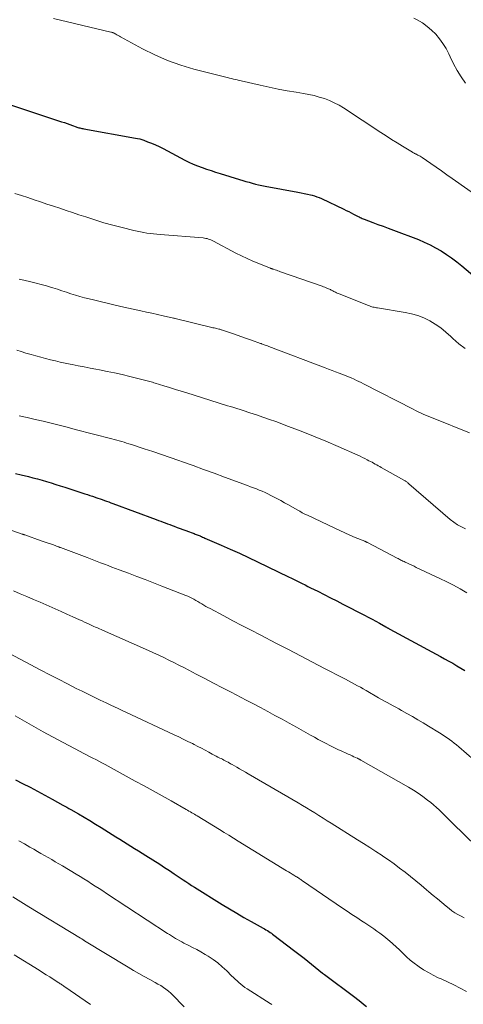
# Model space of a CAD drawing. Units: feet. Extents: x 1925000 to 1930045, y 505000 to 510014.
# Drawn here: x 1925771 to 1925851, y 506283 to 506461 of the extents above; entities that cross this region are included whole.
import ezdxf

# ---------------------------------------------------------------- set-up
doc = ezdxf.new("R2010")
doc.units = ezdxf.units.FT
doc.header["$LTSCALE"] = 100
doc.header["$MEASUREMENT"] = 0
doc.layers.add('CONTOUR INDEX', color=32, linetype='Continuous', lineweight=25)
doc.layers.add('CONTOUR INTERMEDIATE', color=40, linetype='Continuous', lineweight=15)

msp = doc.modelspace()

# ---------------------------------------------------------------- linework, layer by layer
at = {"layer": 'CONTOUR INDEX', "flags": 128}
for points, elevation in [([(1925766.27, 506447.02), (1925778.83, 506442.91), (1925779.33, 506442.74), (1925779.82, 506442.58), (1925780.31, 506442.4), (1925780.8, 506442.23), (1925781.44, 506441.99), (1925781.61, 506441.93), (1925781.78, 506441.88), (1925781.95, 506441.82), (1925782.12, 506441.78), (1925782.3, 506441.73), (1925782.48, 506441.69), (1925782.65, 506441.66), (1925782.83, 506441.62), (1925792.19, 506439.95), (1925792.56, 506439.88), (1925792.93, 506439.79), (1925793.3, 506439.68), (1925793.66, 506439.56), (1925794.37, 506439.3), (1925795.08, 506439.03), (1925795.78, 506438.74), (1925796.46, 506438.42), (1925797.14, 506438.07), (1925801.06, 506435.99), (1925801.82, 506435.61), (1925802.6, 506435.25), (1925803.39, 506434.92), (1925804.19, 506434.63), (1925805.01, 506434.35), (1925805.82, 506434.08), (1925806.64, 506433.82), (1925807.45, 506433.56), (1925810.95, 506432.48), (1925811.53, 506432.3), (1925812.1, 506432.13), (1925812.67, 506431.96), (1925813.25, 506431.79), (1925813.83, 506431.63), (1925814.41, 506431.48), (1925814.99, 506431.36), (1925815.58, 506431.24), (1925821.5, 506430.18), (1925822.07, 506430.07), (1925822.65, 506429.95), (1925823.23, 506429.82), (1925823.8, 506429.68), (1925824.1, 506429.61), (1925824.52, 506429.49), (1925824.93, 506429.36), (1925825.34, 506429.2), (1925825.74, 506429.02), (1925829.8, 506427.09), (1925830.24, 506426.88), (1925830.68, 506426.66), (1925831.11, 506426.44), (1925831.54, 506426.22), (1925832.11, 506425.92), (1925832.25, 506425.85), (1925832.4, 506425.77), (1925832.55, 506425.7), (1925832.7, 506425.63), (1925832.75, 506425.6), (1925832.93, 506425.52), (1925833.11, 506425.45), (1925833.29, 506425.37), (1925833.47, 506425.3), (1925835.01, 506424.72), (1925835.95, 506424.37), (1925836.88, 506424.02), (1925837.81, 506423.67), (1925838.75, 506423.31), (1925843.26, 506421.6), (1925844.32, 506421.16), (1925845.36, 506420.68), (1925846.37, 506420.15), (1925847.36, 506419.57), (1925848.32, 506418.95), (1925849.26, 506418.3), (1925850.17, 506417.61), (1925851.07, 506416.89), (1925853.46, 506414.9)], 920), ([(1925770.5, 506379.38), (1925771.55, 506379.13), (1925772.83, 506378.81), (1925773.66, 506378.6), (1925774.49, 506378.37), (1925775.31, 506378.14), (1925776.13, 506377.89), (1925776.95, 506377.64), (1925777.77, 506377.39), (1925778.59, 506377.13), (1925779.41, 506376.87), (1925783.03, 506375.7), (1925783.49, 506375.55), (1925783.95, 506375.4), (1925784.41, 506375.24), (1925784.87, 506375.09), (1925785.01, 506375.04), (1925785.4, 506374.91), (1925785.79, 506374.77), (1925786.17, 506374.63), (1925786.56, 506374.49), (1925786.94, 506374.35), (1925787.33, 506374.21), (1925787.71, 506374.07), (1925788.1, 506373.93), (1925795.91, 506371.04), (1925796.32, 506370.88), (1925796.73, 506370.73), (1925797.14, 506370.58), (1925797.55, 506370.43), (1925797.95, 506370.27), (1925798.36, 506370.12), (1925798.77, 506369.97), (1925799.18, 506369.82), (1925799.71, 506369.62), (1925800.22, 506369.43), (1925800.73, 506369.24), (1925801.24, 506369.05), (1925801.75, 506368.86), (1925802.41, 506368.62), (1925802.59, 506368.55), (1925802.76, 506368.49), (1925802.94, 506368.42), (1925803.12, 506368.35), (1925803.29, 506368.28), (1925803.47, 506368.21), (1925803.64, 506368.14), (1925803.82, 506368.07), (1925803.89, 506368.04), (1925804.09, 506367.95), (1925804.3, 506367.87), (1925804.51, 506367.78), (1925804.71, 506367.69), (1925807.62, 506366.42), (1925809.28, 506365.69), (1925810.93, 506364.94), (1925812.57, 506364.18), (1925814.2, 506363.4), (1925819.82, 506360.68), (1925820.32, 506360.44), (1925820.81, 506360.2), (1925821.31, 506359.96), (1925821.8, 506359.71), (1925822.29, 506359.46), (1925822.78, 506359.22), (1925823.28, 506358.97), (1925823.77, 506358.72), (1925825.07, 506358.07), (1925826.22, 506357.49), (1925827.36, 506356.91), (1925828.5, 506356.33), (1925829.64, 506355.75), (1925833.53, 506353.74), (1925834.21, 506353.38), (1925834.88, 506353.03), (1925835.55, 506352.66), (1925836.22, 506352.29), (1925837.38, 506351.64), (1925837.47, 506351.6), (1925837.55, 506351.55), (1925837.64, 506351.5), (1925837.72, 506351.45), (1925837.81, 506351.4), (1925837.89, 506351.35), (1925837.98, 506351.31), (1925838.07, 506351.26), (1925846.49, 506346.7), (1925847.24, 506346.29), (1925847.98, 506345.88), (1925848.72, 506345.47), (1925849.45, 506345.06), (1925850.19, 506344.63), (1925850.92, 506344.21), (1925851.64, 506343.77)], 940), ([(1925770.49, 506324), (1925771.78, 506323.35), (1925773.13, 506322.66), (1925774.47, 506321.96), (1925775.8, 506321.24), (1925777.13, 506320.52), (1925779.05, 506319.46), (1925779.41, 506319.25), (1925779.77, 506319.05), (1925780.14, 506318.85), (1925780.5, 506318.64), (1925781.86, 506317.86), (1925782.9, 506317.26), (1925783.94, 506316.65), (1925784.97, 506316.02), (1925785.99, 506315.39), (1925788.65, 506313.73), (1925789.33, 506313.31), (1925790, 506312.89), (1925790.68, 506312.47), (1925791.35, 506312.05), (1925792.02, 506311.63), (1925792.69, 506311.2), (1925793.36, 506310.78), (1925794.03, 506310.35), (1925796.54, 506308.75), (1925797.42, 506308.18), (1925798.3, 506307.61), (1925799.18, 506307.03), (1925800.05, 506306.44), (1925800.76, 506305.96), (1925801.27, 506305.62), (1925801.79, 506305.28), (1925802.31, 506304.94), (1925802.83, 506304.61), (1925807.85, 506301.47), (1925809.15, 506300.68), (1925810.45, 506299.9), (1925811.76, 506299.14), (1925813.08, 506298.4), (1925815.23, 506297.21), (1925815.48, 506297.07), (1925815.73, 506296.92), (1925815.98, 506296.77), (1925816.22, 506296.61), (1925816.46, 506296.45), (1925816.7, 506296.29), (1925816.93, 506296.12), (1925817.16, 506295.94), (1925820.7, 506293.25), (1925820.94, 506293.06), (1925821.17, 506292.88), (1925821.41, 506292.71), (1925821.65, 506292.53), (1925821.89, 506292.35), (1925822.13, 506292.17), (1925822.36, 506291.98), (1925822.6, 506291.8), (1925825.96, 506289.08), (1925826, 506289.05), (1925826.04, 506289.02), (1925826.08, 506288.99), (1925826.13, 506288.95), (1925826.17, 506288.92), (1925826.21, 506288.89), (1925826.25, 506288.86), (1925826.29, 506288.83), (1925831.77, 506284.72), (1925832.31, 506284.31), (1925832.84, 506283.9), (1925833.36, 506283.48), (1925833.88, 506283.05)], 960)]:
    msp.add_lwpolyline(points, dxfattribs=dict(at, elevation=elevation))
at = {"layer": 'CONTOUR INTERMEDIATE', "flags": 128}
for points, elevation in [([(1925777.36, 506461.53), (1925787.71, 506459.11), (1925787.78, 506459.1), (1925787.86, 506459.08), (1925787.94, 506459.05), (1925788.01, 506459.03), (1925788.09, 506459.01), (1925788.16, 506458.98), (1925788.23, 506458.94), (1925788.3, 506458.91), (1925788.6, 506458.73), (1925788.82, 506458.61), (1925789.04, 506458.48), (1925789.26, 506458.36), (1925789.48, 506458.24), (1925793.45, 506456.08), (1925795.69, 506454.97), (1925797.98, 506453.97), (1925800.33, 506453.14), (1925802.73, 506452.43), (1925808.46, 506450.96), (1925808.81, 506450.87), (1925809.15, 506450.78), (1925809.5, 506450.7), (1925809.84, 506450.62), (1925810.19, 506450.54), (1925810.54, 506450.46), (1925810.88, 506450.38), (1925811.23, 506450.3), (1925814.69, 506449.49), (1925816.31, 506449.14), (1925817.92, 506448.8), (1925819.55, 506448.5), (1925821.18, 506448.23), (1925822.52, 506448.02), (1925823.47, 506447.84), (1925824.42, 506447.63), (1925825.35, 506447.37), (1925826.28, 506447.08), (1925827.18, 506446.73), (1925828.07, 506446.34), (1925828.92, 506445.89), (1925829.75, 506445.39), (1925836.47, 506440.98), (1925837.44, 506440.35), (1925838.42, 506439.72), (1925839.41, 506439.1), (1925840.39, 506438.49), (1925842.18, 506437.38), (1925842.27, 506437.32), (1925842.37, 506437.27), (1925842.47, 506437.22), (1925842.57, 506437.17), (1925842.67, 506437.13), (1925842.77, 506437.08), (1925842.87, 506437.03), (1925842.97, 506436.98), (1925843.17, 506436.88), (1925843.36, 506436.78), (1925843.55, 506436.67), (1925843.74, 506436.55), (1925843.92, 506436.43), (1925845.5, 506435.34), (1925846.47, 506434.68), (1925847.44, 506434.01), (1925848.41, 506433.33), (1925849.37, 506432.65), (1925855, 506428.67)], 916), ([(1925842.42, 506461.64), (1925843.06, 506461.3), (1925843.97, 506460.75), (1925844.83, 506460.14), (1925845.63, 506459.45), (1925846.38, 506458.7), (1925847.06, 506457.87), (1925847.69, 506457.02), (1925848.24, 506456.11), (1925848.74, 506455.17), (1925849, 506454.62), (1925849.62, 506453.39), (1925850.27, 506452.18), (1925850.99, 506451.01), (1925851.74, 506449.86)], 912), ([(1925770.41, 506429.97), (1925771.56, 506429.57), (1925772.72, 506429.19), (1925773.88, 506428.8), (1925775.04, 506428.42), (1925776.19, 506428.04), (1925777.35, 506427.66), (1925778.5, 506427.28), (1925779.66, 506426.89), (1925780.81, 506426.5), (1925781.97, 506426.11), (1925783.18, 506425.7), (1925784.81, 506425.16), (1925786.44, 506424.66), (1925788.09, 506424.2), (1925789.74, 506423.77), (1925791.9, 506423.25), (1925792.48, 506423.11), (1925793.07, 506422.99), (1925793.66, 506422.89), (1925794.25, 506422.8), (1925794.85, 506422.73), (1925795.45, 506422.66), (1925796.04, 506422.6), (1925796.64, 506422.55), (1925804.4, 506421.91), (1925804.64, 506421.88), (1925804.88, 506421.84), (1925805.12, 506421.79), (1925805.35, 506421.72), (1925805.58, 506421.64), (1925805.8, 506421.55), (1925806.02, 506421.45), (1925806.24, 506421.34), (1925810.29, 506419.19), (1925811.31, 506418.67), (1925812.33, 506418.18), (1925813.37, 506417.72), (1925814.43, 506417.28), (1925816.38, 506416.51), (1925816.46, 506416.48), (1925816.55, 506416.45), (1925816.63, 506416.41), (1925816.72, 506416.38), (1925816.81, 506416.35), (1925816.9, 506416.32), (1925816.98, 506416.29), (1925817.07, 506416.26), (1925817.39, 506416.15), (1925817.64, 506416.06), (1925817.89, 506415.97), (1925818.13, 506415.88), (1925818.38, 506415.8), (1925825.87, 506413.17), (1925826.12, 506413.08), (1925826.37, 506412.99), (1925826.62, 506412.89), (1925826.87, 506412.78), (1925827.05, 506412.71), (1925827.2, 506412.64), (1925827.36, 506412.57), (1925827.51, 506412.49), (1925827.66, 506412.41), (1925827.81, 506412.33), (1925827.96, 506412.26), (1925828.12, 506412.18), (1925828.27, 506412.1), (1925828.28, 506412.09), (1925828.45, 506412.02), (1925828.61, 506411.94), (1925828.77, 506411.87), (1925828.94, 506411.8), (1925834.23, 506409.7), (1925834.43, 506409.62), (1925834.64, 506409.55), (1925834.84, 506409.49), (1925835.05, 506409.43), (1925835.26, 506409.38), (1925835.47, 506409.34), (1925835.68, 506409.3), (1925835.89, 506409.26), (1925840.85, 506408.47), (1925842, 506408.22), (1925843.13, 506407.89), (1925844.22, 506407.45), (1925845.29, 506406.93), (1925846.3, 506406.32), (1925847.28, 506405.65), (1925848.2, 506404.91), (1925849.09, 506404.12), (1925849.47, 506403.76), (1925850.55, 506402.8), (1925851.68, 506401.91)], 924), ([(1925771.19, 506414.46), (1925772.01, 506414.27), (1925773.29, 506413.99), (1925774.23, 506413.76), (1925775.17, 506413.52), (1925776.1, 506413.26), (1925777.03, 506412.97), (1925777.24, 506412.9), (1925778.06, 506412.64), (1925778.87, 506412.37), (1925779.69, 506412.11), (1925780.5, 506411.84), (1925781.32, 506411.58), (1925782.14, 506411.34), (1925782.97, 506411.11), (1925783.8, 506410.9), (1925784.59, 506410.7), (1925785.81, 506410.4), (1925787.04, 506410.11), (1925788.27, 506409.83), (1925789.5, 506409.55), (1925793.14, 506408.75), (1925794.14, 506408.52), (1925795.15, 506408.3), (1925796.16, 506408.07), (1925797.17, 506407.85), (1925799.02, 506407.43), (1925799.1, 506407.41), (1925799.18, 506407.39), (1925799.26, 506407.37), (1925799.34, 506407.35), (1925805.94, 506405.76), (1925806.16, 506405.7), (1925806.38, 506405.65), (1925806.6, 506405.6), (1925806.82, 506405.55), (1925807.23, 506405.46), (1925807.25, 506405.46), (1925807.27, 506405.45), (1925807.29, 506405.45), (1925807.31, 506405.44), (1925807.4, 506405.41), (1925807.5, 506405.37), (1925807.64, 506405.34), (1925807.65, 506405.34), (1925807.67, 506405.33), (1925807.69, 506405.33), (1925807.71, 506405.32), (1925809.66, 506404.64), (1925810.52, 506404.34), (1925811.37, 506404.04), (1925812.23, 506403.74), (1925813.09, 506403.44), (1925814.77, 506402.85), (1925814.79, 506402.84), (1925814.81, 506402.84), (1925814.83, 506402.83), (1925814.85, 506402.82), (1925814.93, 506402.8), (1925814.95, 506402.79), (1925814.97, 506402.78), (1925814.99, 506402.78), (1925815.01, 506402.77), (1925815.39, 506402.63), (1925815.6, 506402.55), (1925815.81, 506402.47), (1925816.01, 506402.39), (1925816.22, 506402.31), (1925826.42, 506398.45), (1925827.05, 506398.21), (1925827.68, 506397.97), (1925828.31, 506397.73), (1925828.94, 506397.49), (1925829.9, 506397.12), (1925830.06, 506397.06), (1925830.21, 506397), (1925830.36, 506396.94), (1925830.51, 506396.88), (1925830.66, 506396.82), (1925830.81, 506396.76), (1925830.96, 506396.69), (1925831.11, 506396.63), (1925831.66, 506396.37), (1925832.08, 506396.17), (1925832.5, 506395.97), (1925832.92, 506395.77), (1925833.34, 506395.56), (1925842.32, 506390.95), (1925842.76, 506390.73), (1925843.21, 506390.52), (1925843.65, 506390.31), (1925844.1, 506390.1), (1925844.55, 506389.91), (1925845, 506389.71), (1925845.46, 506389.52), (1925845.91, 506389.34), (1925852.47, 506386.7)], 928), ([(1925770.72, 506401.61), (1925771.55, 506401.37), (1925772.39, 506401.12), (1925773.32, 506400.85), (1925774.19, 506400.59), (1925775.07, 506400.35), (1925775.95, 506400.12), (1925776.83, 506399.89), (1925777.71, 506399.68), (1925778.6, 506399.47), (1925779.49, 506399.28), (1925780.38, 506399.09), (1925780.74, 506399.02), (1925781.81, 506398.81), (1925782.88, 506398.6), (1925783.96, 506398.4), (1925785.03, 506398.2), (1925785.65, 506398.08), (1925787.04, 506397.81), (1925788.41, 506397.53), (1925789.79, 506397.22), (1925791.16, 506396.89), (1925793.8, 506396.23), (1925794.04, 506396.17), (1925794.27, 506396.11), (1925794.51, 506396.04), (1925794.75, 506395.97), (1925794.99, 506395.9), (1925795.22, 506395.83), (1925795.46, 506395.76), (1925795.7, 506395.69), (1925797.3, 506395.19), (1925798.34, 506394.87), (1925799.37, 506394.55), (1925800.41, 506394.23), (1925801.44, 506393.9), (1925807.09, 506392.13), (1925807.65, 506391.96), (1925808.22, 506391.78), (1925808.78, 506391.6), (1925809.35, 506391.43), (1925809.92, 506391.25), (1925810.48, 506391.08), (1925811.05, 506390.9), (1925811.61, 506390.72), (1925812.83, 506390.33), (1925814.01, 506389.94), (1925815.18, 506389.55), (1925816.34, 506389.14), (1925817.5, 506388.72), (1925819.82, 506387.86), (1925822.07, 506387), (1925824.32, 506386.11), (1925826.54, 506385.18), (1925828.76, 506384.23), (1925832.29, 506382.66), (1925832.73, 506382.46), (1925833.17, 506382.26), (1925833.6, 506382.04), (1925834.03, 506381.83), (1925834.33, 506381.67), (1925834.61, 506381.52), (1925834.89, 506381.38), (1925835.17, 506381.23), (1925835.44, 506381.07), (1925835.72, 506380.92), (1925835.99, 506380.77), (1925836.27, 506380.61), (1925836.54, 506380.46), (1925840.74, 506378.09), (1925840.84, 506378.02), (1925840.95, 506377.96), (1925841.05, 506377.89), (1925841.15, 506377.82), (1925841.24, 506377.74), (1925841.34, 506377.66), (1925841.43, 506377.58), (1925841.53, 506377.5), (1925849.02, 506371.06), (1925849.66, 506370.57), (1925850.32, 506370.11), (1925851.03, 506369.72), (1925851.76, 506369.37)], 932), ([(1925771.18, 506389.78), (1925772.63, 506389.46), (1925774.07, 506389.12), (1925775.52, 506388.78), (1925776.96, 506388.42), (1925778.4, 506388.06), (1925779.84, 506387.7), (1925781.28, 506387.33), (1925787.89, 506385.62), (1925788.34, 506385.5), (1925788.79, 506385.38), (1925789.23, 506385.26), (1925789.68, 506385.13), (1925790.12, 506384.99), (1925790.56, 506384.86), (1925791, 506384.72), (1925791.44, 506384.58), (1925793.71, 506383.82), (1925795.28, 506383.3), (1925796.85, 506382.77), (1925798.42, 506382.23), (1925799.99, 506381.69), (1925800.66, 506381.45), (1925802.56, 506380.78), (1925804.46, 506380.1), (1925806.36, 506379.41), (1925808.25, 506378.72), (1925812.42, 506377.17), (1925812.95, 506376.97), (1925813.48, 506376.77), (1925814.01, 506376.56), (1925814.53, 506376.35), (1925815.06, 506376.14), (1925815.57, 506375.91), (1925816.08, 506375.66), (1925816.59, 506375.41), (1925816.99, 506375.2), (1925817.69, 506374.82), (1925818.39, 506374.45), (1925819.09, 506374.06), (1925819.78, 506373.68), (1925821.37, 506372.77), (1925821.83, 506372.52), (1925822.29, 506372.27), (1925822.76, 506372.03), (1925823.23, 506371.8), (1925828.14, 506369.45), (1925829.05, 506369.03), (1925829.97, 506368.61), (1925830.9, 506368.21), (1925831.83, 506367.82), (1925833.57, 506367.1), (1925833.63, 506367.07), (1925833.69, 506367.05), (1925833.75, 506367.02), (1925833.81, 506366.99), (1925833.87, 506366.97), (1925833.94, 506366.94), (1925833.99, 506366.91), (1925834.05, 506366.88), (1925839.4, 506364.08), (1925839.58, 506363.99), (1925839.76, 506363.9), (1925839.93, 506363.8), (1925840.11, 506363.71), (1925840.29, 506363.62), (1925840.47, 506363.53), (1925840.66, 506363.44), (1925840.84, 506363.35), (1925841.27, 506363.15), (1925841.67, 506362.97), (1925842.07, 506362.78), (1925842.47, 506362.59), (1925842.87, 506362.4), (1925847.13, 506360.4), (1925848.38, 506359.8), (1925849.61, 506359.16), (1925850.82, 506358.49), (1925852.02, 506357.8)], 936), ([(1925767.81, 506369.79), (1925771.69, 506368.42), (1925771.75, 506368.4), (1925771.81, 506368.38), (1925771.88, 506368.36), (1925771.94, 506368.34), (1925772, 506368.31), (1925772.06, 506368.29), (1925772.13, 506368.27), (1925772.19, 506368.25), (1925775.16, 506367.21), (1925775.71, 506367.02), (1925776.25, 506366.83), (1925776.8, 506366.63), (1925777.34, 506366.44), (1925778.2, 506366.13), (1925778.31, 506366.09), (1925778.43, 506366.05), (1925778.54, 506366), (1925778.66, 506365.96), (1925783.43, 506364.15), (1925783.73, 506364.03), (1925784.04, 506363.91), (1925784.34, 506363.8), (1925784.65, 506363.68), (1925784.95, 506363.57), (1925785.26, 506363.45), (1925785.56, 506363.34), (1925785.87, 506363.22), (1925786.57, 506362.95), (1925787.23, 506362.71), (1925787.89, 506362.46), (1925788.55, 506362.21), (1925789.21, 506361.96), (1925790.9, 506361.33), (1925792.41, 506360.76), (1925793.91, 506360.18), (1925795.41, 506359.6), (1925796.91, 506359.02), (1925801.25, 506357.33), (1925801.63, 506357.17), (1925802, 506357), (1925802.37, 506356.82), (1925802.73, 506356.63), (1925803.09, 506356.43), (1925803.45, 506356.23), (1925803.8, 506356.01), (1925804.15, 506355.8), (1925804.17, 506355.79), (1925804.53, 506355.57), (1925804.89, 506355.35), (1925805.26, 506355.14), (1925805.63, 506354.94), (1925808.14, 506353.62), (1925809.77, 506352.76), (1925811.4, 506351.9), (1925813.03, 506351.05), (1925814.66, 506350.2), (1925817.64, 506348.65), (1925819.81, 506347.53), (1925821.98, 506346.4), (1925824.15, 506345.28), (1925826.32, 506344.15), (1925829.58, 506342.46), (1925830.12, 506342.18), (1925830.65, 506341.9), (1925831.19, 506341.61), (1925831.72, 506341.32), (1925832.25, 506341.02), (1925832.78, 506340.73), (1925833.31, 506340.43), (1925833.84, 506340.13), (1925836.07, 506338.84), (1925836.59, 506338.55), (1925837.11, 506338.25), (1925837.63, 506337.97), (1925838.15, 506337.68), (1925838.67, 506337.4), (1925839.19, 506337.11), (1925839.71, 506336.82), (1925840.23, 506336.53), (1925841.17, 506336), (1925842.16, 506335.44), (1925843.14, 506334.87), (1925844.12, 506334.29), (1925845.09, 506333.7), (1925847.08, 506332.49), (1925847.54, 506332.2), (1925847.99, 506331.91), (1925848.43, 506331.61), (1925848.87, 506331.3), (1925849.31, 506330.98), (1925849.73, 506330.65), (1925850.15, 506330.31), (1925850.56, 506329.96), (1925858.88, 506322.73)], 944), ([(1925770.15, 506358.15), (1925771.36, 506357.64), (1925772.56, 506357.13), (1925773.76, 506356.62), (1925774.96, 506356.1), (1925776.61, 506355.37), (1925777.67, 506354.91), (1925778.73, 506354.43), (1925779.79, 506353.96), (1925780.84, 506353.48), (1925782.09, 506352.9), (1925782.52, 506352.71), (1925782.95, 506352.51), (1925783.38, 506352.32), (1925783.81, 506352.12), (1925784.16, 506351.96), (1925784.41, 506351.85), (1925784.67, 506351.73), (1925784.93, 506351.62), (1925785.18, 506351.51), (1925785.44, 506351.4), (1925785.7, 506351.29), (1925785.95, 506351.18), (1925786.21, 506351.07), (1925794.53, 506347.39), (1925795.45, 506346.98), (1925796.37, 506346.55), (1925797.28, 506346.11), (1925798.19, 506345.66), (1925799.09, 506345.2), (1925799.99, 506344.74), (1925800.89, 506344.28), (1925801.79, 506343.81), (1925803.14, 506343.11), (1925804.71, 506342.29), (1925806.28, 506341.47), (1925807.86, 506340.66), (1925809.43, 506339.84), (1925812.16, 506338.42), (1925813.47, 506337.74), (1925814.77, 506337.06), (1925816.07, 506336.36), (1925817.36, 506335.66), (1925818.65, 506334.95), (1925819.94, 506334.24), (1925821.23, 506333.53), (1925822.51, 506332.81), (1925823.79, 506332.09), (1925824.49, 506331.7), (1925825.18, 506331.32), (1925825.88, 506330.94), (1925826.58, 506330.57), (1925827.29, 506330.2), (1925827.99, 506329.84), (1925828.71, 506329.5), (1925829.43, 506329.17), (1925830.23, 506328.81), (1925830.58, 506328.65), (1925830.92, 506328.5), (1925831.27, 506328.34), (1925831.61, 506328.19), (1925832.2, 506327.92), (1925832.25, 506327.9), (1925832.3, 506327.88), (1925832.35, 506327.85), (1925832.4, 506327.83), (1925832.44, 506327.8), (1925832.49, 506327.78), (1925832.54, 506327.75), (1925832.59, 506327.72), (1925832.62, 506327.71), (1925832.68, 506327.67), (1925832.74, 506327.64), (1925832.8, 506327.6), (1925832.86, 506327.57), (1925841.46, 506322.68), (1925842.35, 506322.15), (1925843.22, 506321.59), (1925844.07, 506320.99), (1925844.9, 506320.36), (1925845.47, 506319.92), (1925845.99, 506319.48), (1925846.51, 506319.04), (1925847.01, 506318.58), (1925847.5, 506318.1), (1925847.98, 506317.62), (1925848.47, 506317.14), (1925848.95, 506316.66), (1925849.44, 506316.18), (1925853.73, 506311.96)], 948), ([(1925769.45, 506346.82), (1925775.11, 506343.83), (1925776.7, 506342.99), (1925778.29, 506342.17), (1925779.88, 506341.35), (1925781.48, 506340.54), (1925782.52, 506340.02), (1925783.6, 506339.48), (1925784.69, 506338.95), (1925785.78, 506338.42), (1925786.87, 506337.9), (1925787.71, 506337.51), (1925788.39, 506337.19), (1925789.06, 506336.88), (1925789.74, 506336.56), (1925790.42, 506336.24), (1925799.14, 506332.16), (1925799.97, 506331.77), (1925800.8, 506331.37), (1925801.62, 506330.96), (1925802.44, 506330.55), (1925802.75, 506330.39), (1925803.42, 506330.05), (1925804.08, 506329.71), (1925804.74, 506329.36), (1925805.41, 506329.01), (1925806.04, 506328.67), (1925806.39, 506328.49), (1925806.73, 506328.31), (1925807.07, 506328.13), (1925807.42, 506327.95), (1925807.62, 506327.84), (1925807.86, 506327.72), (1925808.11, 506327.59), (1925808.35, 506327.46), (1925808.58, 506327.33), (1925808.88, 506327.18), (1925808.97, 506327.13), (1925809.06, 506327.08), (1925809.16, 506327.03), (1925809.25, 506326.97), (1925809.34, 506326.92), (1925809.43, 506326.87), (1925809.52, 506326.82), (1925809.61, 506326.77), (1925810.46, 506326.28), (1925810.98, 506325.98), (1925811.49, 506325.68), (1925812.01, 506325.38), (1925812.53, 506325.08), (1925821.55, 506319.84), (1925822.31, 506319.39), (1925823.06, 506318.94), (1925823.81, 506318.49), (1925824.55, 506318.02), (1925825.3, 506317.56), (1925826.04, 506317.09), (1925826.78, 506316.62), (1925827.53, 506316.16), (1925832.23, 506313.19), (1925833.35, 506312.48), (1925834.46, 506311.76), (1925835.58, 506311.04), (1925836.69, 506310.32), (1925836.81, 506310.23), (1925837.85, 506309.54), (1925838.87, 506308.82), (1925839.87, 506308.08), (1925840.86, 506307.32), (1925841.84, 506306.54), (1925842.81, 506305.75), (1925843.77, 506304.96), (1925844.72, 506304.15), (1925845.15, 506303.78), (1925845.92, 506303.13), (1925846.69, 506302.49), (1925847.46, 506301.85), (1925848.24, 506301.21), (1925848.8, 506300.76), (1925849.31, 506300.37), (1925849.84, 506300), (1925850.39, 506299.67), (1925850.96, 506299.36), (1925851.54, 506299.08)], 952), ([(1925770.42, 506335.57), (1925772.95, 506334.12), (1925775.5, 506332.71), (1925778.06, 506331.32), (1925782.2, 506329.12), (1925782.75, 506328.83), (1925783.31, 506328.53), (1925783.87, 506328.24), (1925784.44, 506327.95), (1925785, 506327.66), (1925785.56, 506327.37), (1925786.11, 506327.07), (1925786.67, 506326.77), (1925792.13, 506323.8), (1925793.76, 506322.91), (1925795.38, 506322.02), (1925796.99, 506321.11), (1925798.61, 506320.21), (1925801.32, 506318.67), (1925801.57, 506318.53), (1925801.83, 506318.38), (1925802.08, 506318.23), (1925802.33, 506318.08), (1925802.58, 506317.93), (1925802.83, 506317.78), (1925803.08, 506317.63), (1925803.33, 506317.48), (1925807.33, 506315.02), (1925808.17, 506314.51), (1925809.01, 506313.99), (1925809.85, 506313.47), (1925810.69, 506312.96), (1925819.44, 506307.6), (1925819.78, 506307.4), (1925820.11, 506307.2), (1925820.44, 506306.99), (1925820.78, 506306.79), (1925821.15, 506306.55), (1925821.3, 506306.46), (1925821.44, 506306.37), (1925821.58, 506306.28), (1925821.73, 506306.19), (1925821.88, 506306.09), (1925822.03, 506305.99), (1925822.17, 506305.89), (1925822.32, 506305.79), (1925829.56, 506300.85), (1925830.41, 506300.27), (1925831.26, 506299.7), (1925832.11, 506299.13), (1925832.97, 506298.56), (1925833.6, 506298.15), (1925834.14, 506297.79), (1925834.67, 506297.43), (1925835.21, 506297.07), (1925835.74, 506296.7), (1925836.27, 506296.33), (1925836.78, 506295.94), (1925837.29, 506295.54), (1925837.78, 506295.13), (1925838.03, 506294.91), (1925838.64, 506294.37), (1925839.24, 506293.82), (1925839.83, 506293.27), (1925840.42, 506292.7), (1925840.5, 506292.62), (1925841.13, 506292.02), (1925841.78, 506291.45), (1925842.46, 506290.91), (1925843.16, 506290.39), (1925843.37, 506290.24), (1925844.2, 506289.69), (1925845.05, 506289.18), (1925845.93, 506288.71), (1925846.83, 506288.27), (1925847.34, 506288.05), (1925848.5, 506287.51), (1925849.65, 506286.96), (1925850.79, 506286.38), (1925851.92, 506285.79)], 956), ([(1925771.13, 506312.99), (1925772.12, 506312.42), (1925773.12, 506311.85), (1925773.81, 506311.46), (1925774.45, 506311.09), (1925775.1, 506310.71), (1925775.75, 506310.34), (1925776.39, 506309.97), (1925777.04, 506309.59), (1925777.68, 506309.22), (1925778.33, 506308.84), (1925778.97, 506308.45), (1925781.49, 506306.95), (1925782.18, 506306.53), (1925782.87, 506306.11), (1925783.55, 506305.68), (1925784.23, 506305.25), (1925784.91, 506304.82), (1925785.59, 506304.38), (1925786.26, 506303.94), (1925786.94, 506303.5), (1925797.95, 506296.27), (1925798.31, 506296.04), (1925798.67, 506295.8), (1925799.04, 506295.58), (1925799.41, 506295.35), (1925799.78, 506295.14), (1925800.15, 506294.92), (1925800.54, 506294.72), (1925800.92, 506294.53), (1925801.71, 506294.14), (1925802.48, 506293.75), (1925803.25, 506293.34), (1925804, 506292.91), (1925804.75, 506292.47), (1925805.27, 506292.16), (1925806.17, 506291.57), (1925807.04, 506290.94), (1925807.85, 506290.24), (1925808.64, 506289.51), (1925809.52, 506288.63), (1925809.84, 506288.3), (1925810.17, 506287.99), (1925810.51, 506287.68), (1925810.85, 506287.37), (1925811.2, 506287.07), (1925811.56, 506286.79), (1925811.93, 506286.52), (1925812.31, 506286.27), (1925816.5, 506283.59), (1925816.77, 506283.41)], 964), ([(1925770.03, 506302.85), (1925771.48, 506301.96), (1925772.94, 506301.08), (1925782.27, 506295.38), (1925782.37, 506295.33), (1925782.46, 506295.27), (1925782.55, 506295.22), (1925782.64, 506295.16), (1925782.79, 506295.06), (1925782.81, 506295.05), (1925782.82, 506295.04), (1925782.84, 506295.03), (1925782.85, 506295.02), (1925782.91, 506294.98), (1925782.93, 506294.97), (1925782.95, 506294.96), (1925782.96, 506294.95), (1925782.98, 506294.95), (1925790.83, 506290.17), (1925791.8, 506289.59), (1925792.78, 506289.03), (1925793.76, 506288.47), (1925794.75, 506287.93), (1925795.72, 506287.41), (1925796.23, 506287.12), (1925796.72, 506286.83), (1925797.2, 506286.51), (1925797.68, 506286.17), (1925798.13, 506285.82), (1925798.58, 506285.45), (1925798.99, 506285.05), (1925799.4, 506284.64), (1925800.34, 506283.62), (1925800.95, 506282.99)], 968), ([(1925770.25, 506292.41), (1925774.75, 506289.62), (1925775.39, 506289.21), (1925776.04, 506288.81), (1925776.68, 506288.4), (1925777.32, 506287.99), (1925778.32, 506287.35), (1925778.46, 506287.26), (1925778.6, 506287.17), (1925778.74, 506287.07), (1925778.87, 506286.98), (1925779.01, 506286.89), (1925779.15, 506286.79), (1925779.29, 506286.7), (1925779.43, 506286.6), (1925784.05, 506283.41)], 972)]:
    msp.add_lwpolyline(points, dxfattribs=dict(at, elevation=elevation))

doc.saveas('drawing.dxf')
